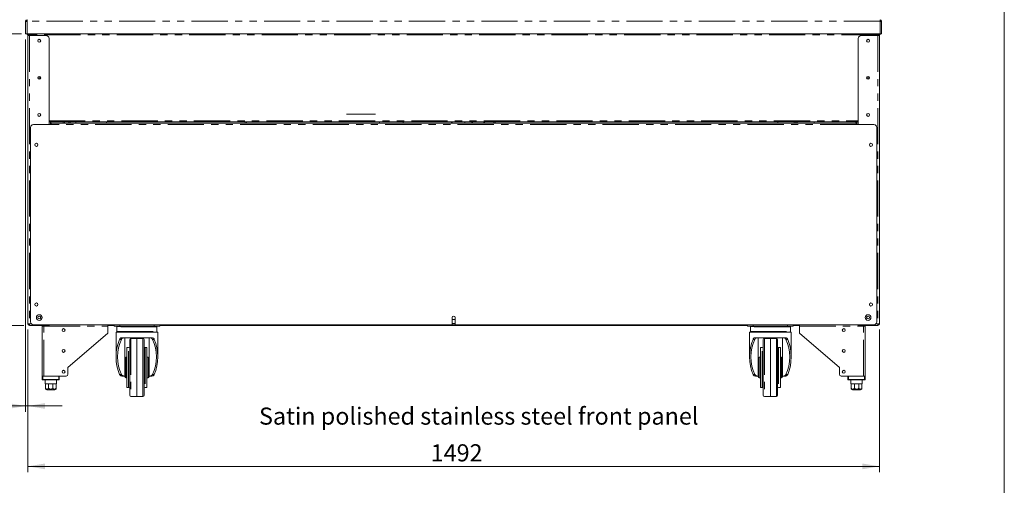
# Model space of a CAD drawing. Units: millimetres. Extents: x 0 to 586, y 0 to 420.
# Drawn here: x 407 to 580, y 195 to 277 of the extents above; entities that cross this region are included whole.
import ezdxf

# ---------------------------------------------------------------- set-up
doc = ezdxf.new("R2010")
doc.units = ezdxf.units.MM
doc.linetypes.add('CENTERX2', pattern=[20.32, 12.7, -2.54, 2.54, -2.54])
doc.linetypes.add('PHANTOM', pattern=[12.7, 6.35, -1.27, 1.27, -1.27, 1.27, -1.27])
doc.styles.add('SLDTEXTSTYLE0', font='TXT', dxfattribs={"width": 0.605})
doc.dimstyles.new('SLDDIMSTYLE0', dxfattribs={"dimtxt": 3, "dimasz": 3, "dimexe": 0, "dimexo": 0.0625, "dimgap": 0.75, "dimtad": 0, "dimtih": 1, "dimtoh": 1, "dimdec": 0, "dimlfac": 10, "dimrnd": 1e-09, "dimzin": 12, "dimdsep": 46, "dimtxsty": 'SLDTEXTSTYLE0', "dimsah": 1, "dimcen": 0.09, "dimadec": 0, "dimazin": 3, "dimtfac": 1, "dimtofl": 0, "dimtmove": 0, "dimatfit": 3, "dimfxl": 0, "dimfrac": 2, "dimtolj": 1, "dimtzin": 12, "dimarcsym": 0})
doc.dimstyles.new('SLDDIMSTYLE3', dxfattribs={"dimtxt": 3, "dimasz": 3, "dimexe": 0, "dimexo": 0.0625, "dimgap": 0.75, "dimtad": 0, "dimtih": 1, "dimtoh": 1, "dimdec": 0, "dimlfac": 10, "dimrnd": 1e-09, "dimzin": 12, "dimdsep": 46, "dimtxsty": 'SLDTEXTSTYLE0', "dimsah": 1, "dimcen": 0.09, "dimadec": 0, "dimazin": 3, "dimtfac": 1, "dimtmove": 0, "dimatfit": 0, "dimfxl": 0, "dimfrac": 2, "dimtolj": 1, "dimtzin": 12, "dimarcsym": 0})

# ---------------------------------------------------------------- blocks, each defined once
blk = doc.blocks.new('_D_18')
at = {"color": 7, "linetype": 'Continuous', "lineweight": 0}
for p, q in [((408.76, 222.68), (408.76, 197.68)), ((558, 222.68), (558, 197.68)), ((558, 198.68), (408.76, 198.68))]:
    blk.add_line(p, q, dxfattribs=at)
for points in [[(408.76, 198.68), (411.76, 198.18), (411.76, 199.18)], [(558, 198.68), (555, 199.18), (555, 198.18)]]:
    blk.add_solid(points, dxfattribs=at)
at = {"color": 7, "linetype": 'Continuous', "lineweight": 0, "insert": (479.36, 202.55, 1.48), "char_height": 3, "attachment_point": 1, "style": 'SLDTEXTSTYLE0'}
blk.add_mtext('1492', dxfattribs=at)
blk = doc.blocks.new('_D_19')
at = {"color": 7, "linetype": 'Continuous', "lineweight": 0}
for p, q in [((408.38, 273.49), (408.38, 208.26)), ((408.76, 222.68), (408.76, 208.26)), ((408.38, 209.26), (393.92, 209.26)), ((408.76, 209.26), (408.38, 209.26)), ((408.76, 209.26), (414.76, 209.26))]:
    blk.add_line(p, q, dxfattribs=at)
for points in [[(408.38, 209.26), (405.38, 209.76), (405.38, 208.76)], [(408.76, 209.26), (411.76, 208.76), (411.76, 209.76)]]:
    blk.add_solid(points, dxfattribs=at)
at = {"color": 7, "linetype": 'Continuous', "lineweight": 0, "insert": (393.92, 213.13, 1.48), "char_height": 3, "attachment_point": 1, "style": 'SLDTEXTSTYLE0'}
blk.add_mtext('4', dxfattribs=at)
blk = doc.blocks.new('_D_20')
at = {"color": 7, "linetype": 'Continuous', "lineweight": 0}
for p, q in [((407.67, 274.49), (394.07, 274.49)), ((395.07, 274.49), (395.07, 251.05)), ((395.07, 223.4), (395.07, 246.45)), ((408.06, 223.4), (394.07, 223.4))]:
    blk.add_line(p, q, dxfattribs=at)
for points in [[(395.07, 274.49), (394.57, 271.49), (395.57, 271.49)], [(395.07, 223.4), (395.57, 226.4), (394.57, 226.4)]]:
    blk.add_solid(points, dxfattribs=at)
at = {"color": 7, "linetype": 'Continuous', "lineweight": 0, "insert": (391.63, 250.32, 1.48), "char_height": 3, "attachment_point": 1, "style": 'SLDTEXTSTYLE0'}
blk.add_mtext('511', dxfattribs=at)

msp = doc.modelspace()

# ---------------------------------------------------------------- linework, layer by layer
at = {"color": 7, "linetype": 'Continuous', "lineweight": 0}
msp.add_line((579.873, 9.004), (579.873, 411.004), dxfattribs=at)
at = {"color": 7, "linetype": 'Continuous', "lineweight": 15}
for p, q in [((408.502, 276.703), (408.382, 276.703)), ((408.382, 276.685), (408.382, 276.703)), ((408.382, 274.487), (408.382, 276.685)), ((408.502, 276.693), (408.502, 276.703)), ((408.632, 276.701), (408.632, 276.787)), ((408.632, 276.787), (408.666, 276.787)), ((408.666, 276.703), (408.666, 276.987)), ((558.098, 276.703), (558.098, 276.987)), ((558.098, 276.787), (558.132, 276.787)), ((558.132, 276.701), (558.132, 276.787)), ((558.262, 276.703), (558.382, 276.703)), ((558.262, 276.693), (558.262, 276.703)), ((558.382, 276.685), (558.382, 276.703)), ((558.382, 274.487), (558.382, 276.685)), ((408.382, 274.487), (408.666, 274.487)), ((558.098, 274.487), (408.666, 274.487)), ((408.835, 274.392), (408.752, 274.392)), ((409.009, 274.307), (409.012, 274.361)), ((409.062, 274.307), (409.062, 274.487)), ((557.702, 274.307), (557.702, 274.487)), ((557.755, 274.307), (557.752, 274.361)), ((558.012, 274.392), (557.93, 274.392)), ((558.382, 274.487), (558.098, 274.487)), ((558.262, 274.487), (558.193, 274.487)), ((409.046, 274.203), (408.762, 274.203)), ((408.762, 274.203), (408.762, 223.681)), ((408.882, 274.307), (409.002, 274.307)), ((408.882, 274.289), (408.882, 274.307)), ((408.882, 274.203), (408.882, 274.289)), ((409.002, 274.301), (409.002, 274.307)), ((409.009, 274.307), (409.009, 274.302)), ((411.978, 274.203), (409.046, 274.203)), ((412.478, 273.703), (412.478, 259.065)), ((554.286, 273.703), (554.286, 259.065)), ((554.786, 274.203), (557.718, 274.203)), ((557.718, 274.203), (558.002, 274.203)), ((557.755, 274.307), (557.755, 274.302)), ((557.882, 274.307), (557.762, 274.307)), ((557.762, 274.301), (557.762, 274.307)), ((557.882, 274.289), (557.882, 274.307)), ((557.882, 274.203), (557.882, 274.289)), ((558.002, 274.203), (558.002, 223.681)), ((410.762, 267.022), (410.762, 266.542)), ((556.002, 267.022), (556.002, 266.542)), ((412.478, 259.077), (554.286, 259.077)), ((412.762, 259.065), (412.478, 259.065)), ((412.562, 259.077), (412.562, 259.065)), ((412.762, 259.065), (412.762, 258.597)), ((412.832, 258.597), (412.832, 258.861)), ((553.932, 258.861), (412.832, 258.861)), ((414.957, 259.077), (414.957, 258.861)), ((415.2, 259.077), (415.2, 258.861)), ((415.965, 258.861), (415.965, 259.077)), ((416.207, 258.861), (416.207, 259.077)), ((417.188, 259.077), (417.188, 258.861)), ((422.538, 258.861), (422.538, 259.077)), ((447.062, 259.077), (447.062, 258.861)), ((470.363, 259.077), (470.363, 258.861)), ((474.563, 258.861), (474.563, 259.077)), ((486.562, 258.861), (486.562, 259.077)), ((488.662, 258.861), (488.662, 259.077)), ((490.412, 258.861), (490.412, 259.077)), ((490.662, 259.077), (490.662, 258.861)), ((540.162, 258.861), (540.162, 259.077)), ((543.062, 258.861), (543.062, 259.077)), ((543.362, 258.861), (543.362, 259.077)), ((553.832, 259.077), (553.832, 258.861)), ((553.932, 258.861), (553.932, 258.597)), ((554.002, 259.065), (554.002, 258.597)), ((554.002, 259.065), (554.286, 259.065)), ((409.232, 258.097), (409.232, 223.997)), ((412.832, 258.597), (409.732, 258.597)), ((557.032, 258.597), (553.932, 258.597)), ((557.532, 223.997), (557.532, 258.097)), ((483.107, 224.747), (483.107, 223.497)), ((483.107, 224.581), (483.197, 224.425)), ((483.197, 224.425), (483.567, 224.425)), ((483.567, 224.425), (483.657, 224.581)), ((483.657, 223.497), (483.657, 224.747)), ((408.762, 223.681), (409.046, 223.681)), ((409.046, 223.397), (409.046, 223.517)), ((409.046, 223.517), (409.056, 223.517)), ((409.046, 223.397), (409.064, 223.397)), ((409.064, 223.397), (412.478, 223.397)), ((409.732, 223.497), (483.107, 223.497)), ((411.282, 214.517), (411.282, 223.233)), ((411.282, 223.233), (411.566, 223.233)), ((411.402, 223.233), (411.402, 223.317)), ((411.575, 223.317), (411.425, 223.317)), ((412.478, 223.497), (412.478, 223.397)), ((422.782, 223.233), (422.782, 223.497)), ((423.882, 223.397), (422.782, 223.397)), ((422.782, 222.017), (422.782, 223.233)), ((423.882, 223.267), (423.882, 223.497)), ((424.882, 223.267), (423.882, 223.267)), ((424.382, 223.117), (424.382, 222.317)), ((424.482, 223.217), (431.282, 223.217)), ((424.882, 223.267), (430.882, 223.267)), ((431.882, 223.267), (430.882, 223.267)), ((431.382, 222.317), (431.382, 223.117)), ((431.882, 223.497), (431.882, 223.267)), ((534.882, 223.397), (431.882, 223.397)), ((483.107, 223.517), (483.657, 223.517)), ((483.657, 223.497), (557.032, 223.497)), ((534.882, 223.267), (534.882, 223.497)), ((535.882, 223.267), (534.882, 223.267)), ((535.382, 223.117), (535.382, 222.317)), ((535.482, 223.217), (542.282, 223.217)), ((535.882, 223.267), (541.882, 223.267)), ((542.882, 223.267), (541.882, 223.267)), ((542.382, 222.317), (542.382, 223.117)), ((542.882, 223.497), (542.882, 223.267)), ((543.982, 223.397), (542.882, 223.397)), ((543.982, 223.497), (543.982, 223.233)), ((543.982, 222.017), (543.982, 223.233)), ((554.286, 223.497), (554.286, 223.397)), ((557.7, 223.397), (554.286, 223.397)), ((555.339, 223.317), (555.189, 223.317)), ((555.198, 223.233), (555.482, 223.233)), ((555.362, 223.233), (555.362, 223.317)), ((555.482, 214.517), (555.482, 223.233)), ((557.718, 223.397), (557.7, 223.397)), ((557.718, 223.517), (557.708, 223.517)), ((558.002, 223.681), (557.718, 223.681)), ((557.718, 223.397), (557.718, 223.517)), ((422.782, 222.017), (415.782, 216.017)), ((424.232, 222.217), (424.232, 217.867)), ((431.532, 222.217), (424.232, 222.217)), ((425.245, 221.217), (430.519, 221.217)), ((425.732, 221.217), (425.732, 216.85)), ((426.632, 211.135), (426.632, 220.899)), ((427.882, 221.117), (426.829, 221.098)), ((428.936, 221.098), (427.882, 221.117)), ((427.882, 221.117), (427.882, 210.927)), ((429.132, 220.899), (429.132, 211.135)), ((430.032, 216.85), (430.032, 221.217)), ((431.532, 217.867), (431.532, 222.217)), ((535.232, 222.217), (535.232, 217.867)), ((542.532, 222.217), (535.232, 222.217)), ((536.245, 221.217), (541.519, 221.217)), ((536.732, 221.217), (536.732, 216.85)), ((537.632, 211.135), (537.632, 220.899)), ((538.882, 221.117), (537.829, 221.098)), ((539.936, 221.098), (538.882, 221.117)), ((538.882, 221.117), (538.882, 210.927)), ((540.132, 220.899), (540.132, 211.135)), ((541.032, 216.85), (541.032, 221.217)), ((542.532, 217.867), (542.532, 222.217)), ((543.982, 222.017), (550.982, 216.017)), ((426.432, 219.517), (426.132, 219.517)), ((426.132, 219.517), (426.132, 212.517)), ((429.632, 219.517), (429.332, 219.517)), ((429.632, 219.517), (429.632, 212.517)), ((537.432, 219.517), (537.132, 219.517)), ((537.132, 219.517), (537.132, 212.517)), ((540.632, 219.517), (540.332, 219.517)), ((540.632, 219.517), (540.632, 212.517)), ((426.132, 217.817), (425.932, 217.817)), ((429.832, 217.817), (429.632, 217.817)), ((537.132, 217.817), (536.932, 217.817)), ((540.832, 217.817), (540.632, 217.817)), ((415.782, 216.017), (415.782, 214.817)), ((425.732, 216.85), (425.732, 215.184)), ((430.032, 216.85), (430.032, 215.184)), ((536.732, 216.85), (536.732, 215.184)), ((541.032, 216.85), (541.032, 215.184)), ((550.982, 216.017), (550.982, 214.817)), ((411.282, 213.917), (411.282, 214.517)), ((411.282, 214.517), (411.382, 214.517)), ((411.382, 214.517), (414.182, 214.517)), ((411.566, 214.517), (415.482, 214.517)), ((414.282, 214.517), (414.282, 213.917)), ((425.604, 214.517), (425.245, 214.517)), ((425.604, 214.517), (425.732, 214.517)), ((425.732, 215.184), (425.732, 214.517)), ((425.732, 214.517), (425.732, 214.417)), ((425.932, 214.217), (426.132, 214.217)), ((429.632, 214.217), (429.832, 214.217)), ((430.032, 214.517), (430.032, 215.184)), ((430.032, 214.517), (430.16, 214.517)), ((430.032, 214.517), (430.032, 214.417)), ((430.519, 214.517), (430.16, 214.517)), ((536.604, 214.517), (536.245, 214.517)), ((536.604, 214.517), (536.732, 214.517)), ((536.732, 215.184), (536.732, 214.517)), ((536.732, 214.517), (536.732, 214.417)), ((536.932, 214.217), (537.132, 214.217)), ((540.632, 214.217), (540.832, 214.217)), ((541.032, 214.517), (541.032, 215.184)), ((541.032, 214.517), (541.16, 214.517)), ((541.032, 214.517), (541.032, 214.417)), ((541.519, 214.517), (541.16, 214.517)), ((551.282, 214.517), (555.198, 214.517)), ((552.482, 213.917), (552.482, 214.517)), ((552.582, 214.517), (555.382, 214.517)), ((555.382, 214.517), (555.482, 214.517)), ((555.482, 214.517), (555.482, 213.917)), ((414.182, 213.817), (411.382, 213.817)), ((411.782, 213.817), (411.782, 213.117)), ((411.782, 213.117), (411.857, 213.117)), ((411.857, 213.117), (411.857, 212.417)), ((411.859, 213.117), (412.397, 213.117)), ((411.859, 212.417), (411.859, 213.117)), ((412.397, 213.117), (412.397, 212.417)), ((412.402, 213.117), (413.162, 213.117)), ((412.402, 212.417), (412.402, 213.117)), ((413.162, 213.117), (413.162, 212.417)), ((413.168, 213.117), (413.705, 213.117)), ((413.168, 212.417), (413.168, 213.117)), ((413.705, 213.117), (413.705, 212.417)), ((413.707, 213.117), (413.782, 213.117)), ((413.707, 212.417), (413.707, 213.117)), ((413.782, 213.117), (413.782, 213.817)), ((426.132, 212.517), (426.432, 212.517)), ((429.332, 212.517), (429.632, 212.517)), ((537.132, 212.517), (537.432, 212.517)), ((540.332, 212.517), (540.632, 212.517)), ((555.382, 213.817), (552.582, 213.817)), ((552.982, 213.817), (552.982, 213.117)), ((552.982, 213.117), (553.057, 213.117)), ((553.057, 213.117), (553.057, 212.417)), ((553.059, 213.117), (553.597, 213.117)), ((553.059, 212.417), (553.059, 213.117)), ((553.597, 213.117), (553.597, 212.417)), ((553.602, 213.117), (554.362, 213.117)), ((553.602, 212.417), (553.602, 213.117)), ((554.362, 213.117), (554.362, 212.417)), ((554.368, 213.117), (554.905, 213.117)), ((554.368, 212.417), (554.368, 213.117)), ((554.905, 213.117), (554.905, 212.417)), ((554.907, 213.117), (554.982, 213.117)), ((554.907, 212.417), (554.907, 213.117)), ((554.982, 213.117), (554.982, 213.817)), ((413.482, 212.117), (412.082, 212.117)), ((413.482, 212.117), (412.782, 212.117)), ((426.829, 210.935), (427.309, 210.927)), ((428.455, 210.927), (428.936, 210.935)), ((537.829, 210.935), (538.309, 210.927)), ((539.455, 210.927), (539.936, 210.935)), ((554.682, 212.117), (553.282, 212.117))]:
    msp.add_line(p, q, dxfattribs=at)
at = {"color": 8, "linetype": 'PHANTOM', "lineweight": 0}
for p, q in [((408.666, 274.487), (408.666, 276.703)), ((558.098, 276.703), (408.666, 276.703)), ((558.098, 274.487), (558.098, 276.703)), ((408.752, 274.487), (408.752, 274.392)), ((558.012, 274.487), (558.012, 274.392)), ((409.009, 274.307), (409.062, 274.307)), ((409.046, 274.203), (409.046, 223.681)), ((557.702, 274.307), (409.062, 274.307)), ((409.062, 274.203), (409.062, 274.307)), ((557.702, 274.203), (557.702, 274.307)), ((557.702, 274.307), (557.755, 274.307)), ((557.718, 274.203), (557.718, 223.681)), ((412.478, 259.257), (554.286, 259.257)), ((412.478, 259.065), (412.478, 258.597)), ((412.796, 259.077), (412.796, 258.597)), ((446.828, 259.077), (446.828, 258.861)), ((485.362, 258.861), (485.362, 259.077)), ((486.659, 259.077), (486.659, 258.861)), ((488.762, 259.077), (488.762, 258.861)), ((543.562, 258.861), (543.562, 259.077)), ((554.286, 259.065), (554.286, 258.597)), ((553.932, 258.597), (412.832, 258.597)), ((409.046, 223.681), (409.345, 223.681)), ((411.566, 223.233), (422.782, 223.233)), ((411.566, 214.517), (411.566, 223.233)), ((431.382, 223.117), (424.382, 223.117)), ((424.882, 223.497), (424.882, 223.267)), ((430.882, 223.267), (430.882, 223.497)), ((483.107, 223.697), (483.657, 223.697)), ((542.382, 223.117), (535.382, 223.117)), ((535.882, 223.497), (535.882, 223.267)), ((541.882, 223.267), (541.882, 223.497)), ((543.982, 223.233), (555.198, 223.233)), ((555.198, 214.517), (555.198, 223.233)), ((557.718, 223.681), (557.42, 223.681)), ((424.382, 222.317), (431.382, 222.317)), ((425.149, 220.946), (424.844, 220.946)), ((426.829, 221.098), (426.829, 210.935)), ((428.936, 216.017), (428.936, 221.098)), ((430.921, 220.946), (430.615, 220.946)), ((535.382, 222.317), (542.382, 222.317)), ((536.149, 220.946), (535.844, 220.946)), ((537.829, 221.098), (537.829, 210.935)), ((539.936, 216.017), (539.936, 221.098)), ((541.921, 220.946), (541.615, 220.946)), ((426.432, 212.517), (426.432, 219.517)), ((429.332, 219.517), (429.332, 212.517)), ((537.432, 212.517), (537.432, 219.517)), ((540.332, 219.517), (540.332, 212.517)), ((425.932, 214.217), (425.932, 217.817)), ((429.832, 214.217), (429.832, 217.817)), ((536.932, 214.217), (536.932, 217.817)), ((540.832, 214.217), (540.832, 217.817)), ((428.936, 210.935), (428.936, 216.017)), ((539.936, 210.935), (539.936, 216.017)), ((411.382, 214.517), (411.382, 213.917)), ((414.182, 213.917), (414.182, 214.517)), ((424.844, 214.788), (425.149, 214.788)), ((430.615, 214.788), (430.921, 214.788)), ((535.844, 214.788), (536.149, 214.788)), ((541.615, 214.788), (541.921, 214.788)), ((552.582, 214.517), (552.582, 213.917)), ((555.382, 213.917), (555.382, 214.517)), ((411.282, 213.917), (411.382, 213.917)), ((411.382, 213.817), (411.382, 213.917)), ((411.382, 213.917), (414.182, 213.917)), ((411.857, 212.417), (411.859, 212.417)), ((412.397, 212.417), (412.402, 212.417)), ((413.162, 212.417), (413.168, 212.417)), ((413.705, 212.417), (413.707, 212.417)), ((414.182, 213.817), (414.182, 213.917)), ((414.282, 213.917), (414.182, 213.917)), ((552.582, 213.917), (552.482, 213.917)), ((552.582, 213.917), (555.382, 213.917)), ((552.582, 213.917), (552.582, 213.817)), ((553.057, 212.417), (553.059, 212.417)), ((553.597, 212.417), (553.602, 212.417)), ((554.362, 212.417), (554.368, 212.417)), ((554.905, 212.417), (554.907, 212.417)), ((555.382, 213.917), (555.482, 213.917)), ((555.382, 213.917), (555.382, 213.817))]:
    msp.add_line(p, q, dxfattribs=at)
at = {"color": 7, "linetype": 'CENTERX2', "lineweight": 0}
msp.add_line((464.582, 260.451), (469.682, 260.451), dxfattribs=at)
at = {"color": 7, "linetype": 'Continuous', "lineweight": 15, "flags": 128}
for points in [[(408.666, 276.703), (408.617, 276.7), (408.569, 276.697), (408.524, 276.694), (408.484, 276.692), (408.449, 276.689), (408.42, 276.688), (408.399, 276.686), (408.386, 276.685), (408.382, 276.685)], [(558.098, 276.703), (558.147, 276.7), (558.195, 276.697), (558.24, 276.694), (558.281, 276.692), (558.316, 276.689), (558.344, 276.688), (558.365, 276.686), (558.378, 276.685), (558.382, 276.685)], [(409.012, 274.363), (409.014, 274.364), (409.046, 274.367)], [(557.753, 274.363), (557.75, 274.364), (557.718, 274.367)], [(409.062, 274.307), (409.027, 274.303), (408.993, 274.3), (408.962, 274.297), (408.935, 274.294), (408.912, 274.292), (408.896, 274.291), (408.886, 274.29), (408.882, 274.289)], [(557.702, 274.307), (557.737, 274.303), (557.771, 274.3), (557.802, 274.297), (557.829, 274.294), (557.852, 274.292), (557.868, 274.291), (557.879, 274.29), (557.882, 274.289)], [(483.163, 259.077), (483.154, 259.069), (482.943, 258.861)], [(409.064, 223.397), (409.064, 223.401), (409.063, 223.414), (409.061, 223.435), (409.06, 223.463), (409.058, 223.498), (409.055, 223.539), (409.052, 223.584), (409.049, 223.632), (409.046, 223.681)], [(411.576, 223.397), (411.576, 223.391), (411.573, 223.342), (411.57, 223.288), (411.566, 223.233)], [(555.198, 223.233), (555.195, 223.282), (555.192, 223.33), (555.189, 223.375), (555.188, 223.397)], [(557.7, 223.397), (557.701, 223.401), (557.702, 223.414), (557.703, 223.435), (557.705, 223.463), (557.707, 223.498), (557.709, 223.539), (557.712, 223.584), (557.715, 223.632), (557.718, 223.681)]]:
    msp.add_lwpolyline(points, dxfattribs=at)
at = {"color": 7, "linetype": 'Continuous', "lineweight": 15}
for centre, radius in [((410.762, 273.287), 0.255), ((410.762, 273.282), 0.24), ((556.002, 273.287), 0.255), ((556.002, 273.282), 0.24), ((410.762, 266.787), 0.255), ((410.762, 266.782), 0.24), ((556.002, 266.787), 0.255), ((556.002, 266.782), 0.24), ((410.762, 260.287), 0.255), ((556.002, 260.287), 0.255), ((410.762, 260.282), 0.24), ((556.002, 260.282), 0.24), ((410.262, 255.047), 0.275), ((556.502, 255.047), 0.275), ((410.262, 227.047), 0.275), ((556.502, 227.047), 0.275), ((410.762, 224.767), 0.5), ((410.762, 224.767), 0.255), ((410.762, 224.767), 0.24), ((556.002, 224.767), 0.5), ((556.002, 224.767), 0.255), ((556.002, 224.767), 0.24), ((415.032, 222.567), 0.255), ((415.032, 222.567), 0.24), ((551.732, 222.567), 0.255), ((551.732, 222.567), 0.24), ((415.032, 218.917), 0.255), ((415.032, 218.917), 0.24), ((551.732, 218.917), 0.255), ((551.732, 218.917), 0.24), ((415.032, 215.267), 0.255), ((415.032, 215.267), 0.24), ((551.732, 215.267), 0.255), ((551.732, 215.267), 0.24)]:
    msp.add_circle(centre, radius, dxfattribs=at)
for centre, radius, start, end in [((408.666, 276.703), 0.284, 90, 180), ((408.666, 276.703), 0.164, 90, 180), ((408.752, 276.647), 0.22, 113.01108, 168.16287), ((558.098, 276.703), 0.284, 360, 90), ((558.098, 276.703), 0.164, 360, 90), ((558.012, 276.647), 0.22, 11.83713, 66.98892), ((408.752, 274.612), 0.22, 214.80859, 270), ((409.046, 274.203), 0.284, 90, 180), ((557.718, 274.203), 0.284, 0, 90), ((558.012, 274.612), 0.22, 270, 325.19141), ((411.978, 273.703), 0.5, 0, 90), ((554.786, 273.703), 0.5, 90, 180), ((409.732, 258.097), 0.5, 90, 180), ((557.032, 258.097), 0.5, 0, 90), ((483.382, 224.747), 0.275, 0, 180), ((409.046, 223.681), 0.284, 180, 270), ((409.062, 223.697), 0.18, 180, 270), ((409.046, 223.681), 0.164, 180, 270), ((409.062, 223.697), 0.06, 180, 227.57347), ((409.732, 223.997), 0.5, 180, 270), ((411.566, 223.233), 0.284, 144.72757, 180), ((411.566, 223.233), 0.164, 90, 180), ((424.482, 223.117), 0.1, 90, 180), ((431.282, 223.117), 0.1, 0, 90), ((535.482, 223.117), 0.1, 90, 180), ((542.282, 223.117), 0.1, 0, 90), ((555.198, 223.233), 0.164, 0, 90), ((555.198, 223.233), 0.284, 0, 35.27243), ((557.032, 223.997), 0.5, 270, 0), ((557.702, 223.697), 0.18, 270, 0), ((557.718, 223.681), 0.164, 270, 0), ((557.718, 223.681), 0.284, 270, 0), ((557.702, 223.697), 0.06, 312.42667, 0), ((424.482, 222.317), 0.1, 180, 270), ((426.832, 220.899), 0.2, 91, 180), ((428.932, 220.899), 0.2, 0, 89), ((431.282, 222.317), 0.1, 270, 0), ((535.482, 222.317), 0.1, 180, 270), ((537.832, 220.899), 0.2, 91, 180), ((539.932, 220.899), 0.2, 0, 89), ((542.282, 222.317), 0.1, 270, 0), ((426.432, 219.717), 0.2, 270, 0), ((429.332, 219.717), 0.2, 180, 270), ((537.432, 219.717), 0.2, 270, 0), ((540.332, 219.717), 0.2, 180, 270), ((425.932, 217.617), 0.2, 90, 180), ((429.832, 217.617), 0.2, 0, 90), ((536.932, 217.617), 0.2, 90, 180), ((540.832, 217.617), 0.2, 0, 90), ((415.482, 214.817), 0.3, 270, 0), ((425.932, 214.417), 0.2, 180, 270), ((429.832, 214.417), 0.2, 270, 0), ((536.932, 214.417), 0.2, 180, 270), ((540.832, 214.417), 0.2, 270, 0), ((551.282, 214.817), 0.3, 180, 270), ((411.382, 213.917), 0.1, 180, 270), ((414.182, 213.917), 0.1, 270, 0), ((426.432, 212.317), 0.2, 0, 90), ((429.332, 212.317), 0.2, 90, 180), ((537.432, 212.317), 0.2, 0, 90), ((540.332, 212.317), 0.2, 90, 180), ((552.582, 213.917), 0.1, 180, 270), ((555.382, 213.917), 0.1, 270, 0), ((412.082, 212.417), 0.3, 221.4284, 270), ((413.482, 212.417), 0.3, 270, 318.56771), ((426.832, 211.135), 0.2, 180, 269), ((428.932, 211.135), 0.2, 271, 0), ((537.832, 211.135), 0.2, 180, 269), ((539.932, 211.135), 0.2, 271, 0), ((553.282, 212.417), 0.3, 221.4284, 270), ((554.682, 212.417), 0.3, 270, 318.56771)]:
    msp.add_arc(centre, radius, start, end, dxfattribs=at)
for centre, major_axis, ratio, start_param, end_param in [((408.666, 276.703), (0.164, 0), 0.1077907, 3.1415927, 3.6652773), ((558.098, 276.703), (0.164, 0), 0.1077907, 5.7595006, 6.2831853), ((409.08, 223.697), (0, 0.18), 0.3333333, 1.5707963, 2.6556909), ((557.684, 223.697), (0, 0.18), 0.3333333, 3.6274944, 4.712389), ((427.882, 217.867), (0, 5.558), 0.6567164, 0.9835809, 2.1580118), ((427.882, 217.867), (0, 5.177), 0.6567164, 0.9337998, 2.2077929), ((427.882, 217.867), (0, 5.177), 0.6567164, 4.0753924, 5.3493855), ((427.882, 217.867), (0, 5.558), 0.6567164, 4.1251735, 5.2996044), ((538.882, 217.867), (0, 5.558), 0.6567164, 0.9835809, 2.1580118), ((538.882, 217.867), (0, 5.177), 0.6567164, 0.9337998, 2.2077929), ((538.882, 217.867), (0, 5.177), 0.6567164, 4.0753924, 5.3493855), ((538.882, 217.867), (0, 5.558), 0.6567164, 4.1251735, 5.2996044)]:
    msp.add_ellipse(centre, major_axis=major_axis, ratio=ratio, start_param=start_param, end_param=end_param, dxfattribs=at)
for points, knots in [([(408.882, 274.307), (408.885, 274.33), (408.89, 274.378), (408.932, 274.437), (408.991, 274.479), (409.039, 274.484), (409.062, 274.487)], [0, 0, 0, 0, 0.2500012, 0.4999976, 0.7499933, 1, 1, 1, 1]), ([(409.002, 274.307), (409.003, 274.315), (409.005, 274.33), (409.019, 274.35), (409.039, 274.364), (409.054, 274.366), (409.062, 274.367)], [0, 0, 0, 0, 0.2500002, 0.4999998, 0.7500157, 1, 1, 1, 1]), ([(557.882, 274.307), (557.879, 274.33), (557.874, 274.378), (557.832, 274.437), (557.773, 274.479), (557.726, 274.484), (557.702, 274.487)], [0, 0, 0, 0, 0.2500012, 0.4999976, 0.7499933, 1, 1, 1, 1]), ([(557.762, 274.307), (557.761, 274.315), (557.759, 274.33), (557.746, 274.35), (557.726, 274.364), (557.71, 274.366), (557.702, 274.367)], [0, 0, 0, 0, 0.2500002, 0.4999998, 0.7500157, 1, 1, 1, 1]), ([(546.644, 258.861), (546.643, 258.863), (546.593, 258.94), (546.533, 259.01), (546.474, 259.077)], [0, 0, 0, 0, 0.0324074, 1, 1, 1, 1]), ([(424.844, 220.946), (424.873, 220.999), (424.932, 221.105), (425.071, 221.198), (425.183, 221.21), (425.245, 221.217)], [0, 0, 0, 0, 0.3083582, 0.6150113, 1, 1, 1, 1]), ([(425.604, 221.217), (425.531, 221.21), (425.396, 221.198), (425.241, 221.099), (425.177, 220.993), (425.149, 220.946)], [0, 0, 0, 0, 0.40277055, 0.73999788, 1, 1, 1, 1]), ([(430.615, 220.946), (430.582, 220.999), (430.509, 221.116), (430.348, 221.202), (430.221, 221.212), (430.16, 221.217)], [0, 0, 0, 0, 0.3007213, 0.6664817, 1, 1, 1, 1]), ([(430.519, 221.217), (430.587, 221.209), (430.71, 221.195), (430.844, 221.09), (430.898, 220.989), (430.921, 220.946)], [0, 0, 0, 0, 0.4218901, 0.7583055, 1, 1, 1, 1]), ([(535.844, 220.946), (535.873, 220.999), (535.932, 221.105), (536.071, 221.198), (536.183, 221.21), (536.245, 221.217)], [0, 0, 0, 0, 0.30836062, 0.6150127, 1, 1, 1, 1]), ([(536.604, 221.217), (536.531, 221.21), (536.396, 221.198), (536.241, 221.099), (536.177, 220.993), (536.149, 220.946)], [0, 0, 0, 0, 0.40277055, 0.73999788, 1, 1, 1, 1]), ([(541.615, 220.946), (541.582, 220.999), (541.509, 221.116), (541.349, 221.202), (541.221, 221.212), (541.16, 221.217)], [0, 0, 0, 0, 0.3007213, 0.6664817, 1, 1, 1, 1]), ([(541.519, 221.217), (541.587, 221.209), (541.71, 221.195), (541.844, 221.09), (541.898, 220.989), (541.921, 220.946)], [0, 0, 0, 0, 0.4218915, 0.7583081, 1, 1, 1, 1]), ([(425.245, 214.517), (425.177, 214.525), (425.054, 214.539), (424.92, 214.644), (424.866, 214.745), (424.844, 214.788)], [0, 0, 0, 0, 0.4218914, 0.7583094, 1, 1, 1, 1]), ([(425.149, 214.788), (425.182, 214.735), (425.255, 214.618), (425.416, 214.532), (425.543, 214.522), (425.604, 214.517)], [0, 0, 0, 0, 0.3007213, 0.6664817, 1, 1, 1, 1]), ([(430.16, 214.517), (430.234, 214.524), (430.368, 214.536), (430.523, 214.635), (430.587, 214.741), (430.615, 214.788)], [0, 0, 0, 0, 0.4027719, 0.7399979, 1, 1, 1, 1]), ([(430.921, 214.788), (430.891, 214.735), (430.832, 214.629), (430.694, 214.535), (430.581, 214.524), (430.519, 214.517)], [0, 0, 0, 0, 0.3083647, 0.6150155, 1, 1, 1, 1]), ([(536.245, 214.517), (536.177, 214.525), (536.054, 214.539), (535.92, 214.644), (535.866, 214.745), (535.844, 214.788)], [0, 0, 0, 0, 0.42189, 0.7583068, 1, 1, 1, 1]), ([(536.149, 214.788), (536.182, 214.735), (536.255, 214.618), (536.416, 214.532), (536.543, 214.522), (536.604, 214.517)], [0, 0, 0, 0, 0.3007213, 0.6664817, 1, 1, 1, 1]), ([(541.16, 214.517), (541.234, 214.524), (541.368, 214.536), (541.523, 214.635), (541.587, 214.741), (541.615, 214.788)], [0, 0, 0, 0, 0.4027719, 0.7399979, 1, 1, 1, 1]), ([(541.921, 214.788), (541.891, 214.735), (541.832, 214.629), (541.694, 214.535), (541.581, 214.524), (541.519, 214.517)], [0, 0, 0, 0, 0.3083623, 0.6150141, 1, 1, 1, 1]), ([(411.857, 212.219), (411.857, 212.223), (411.857, 212.229), (411.857, 212.276), (411.857, 212.317), (411.857, 212.365), (411.857, 212.398), (411.857, 212.415), (411.857, 212.417)], [0, 0, 0, 0, 0.44855083, 0.61743416, 0.78748474, 0.88863405, 0.99061886, 1, 1, 1, 1]), ([(411.859, 212.417), (411.86, 212.403), (411.863, 212.376), (411.88, 212.333), (411.918, 212.284), (412, 212.232), (412.126, 212.21), (412.246, 212.229), (412.327, 212.277), (412.365, 212.316), (412.39, 212.362), (412.396, 212.396), (412.397, 212.415), (412.397, 212.417)], [0, 0, 0, 0, 0.0438508, 0.0875221, 0.1572259, 0.2727705, 0.4903176, 0.7298669, 0.8095377, 0.8896745, 0.9411747, 0.9931245, 1, 1, 1, 1]), ([(412.402, 212.417), (412.402, 212.412), (412.403, 212.393), (412.415, 212.359), (412.449, 212.312), (412.526, 212.26), (412.643, 212.226), (412.806, 212.213), (412.949, 212.23), (413.063, 212.276), (413.12, 212.317), (413.153, 212.365), (413.162, 212.398), (413.162, 212.415), (413.162, 212.417)], [0, 0, 0, 0, 0.01709, 0.0586556, 0.1150605, 0.2005035, 0.3523335, 0.5001912, 0.7246159, 0.8089544, 0.8938744, 0.9443864, 0.9953152, 1, 1, 1, 1]), ([(413.168, 212.417), (413.169, 212.403), (413.171, 212.376), (413.188, 212.333), (413.226, 212.284), (413.308, 212.232), (413.434, 212.21), (413.554, 212.229), (413.635, 212.277), (413.674, 212.316), (413.698, 212.362), (413.705, 212.396), (413.705, 212.415), (413.705, 212.417)], [0, 0, 0, 0, 0.0438516, 0.0875229, 0.1572274, 0.272771, 0.4903191, 0.7298639, 0.8095388, 0.8896746, 0.9411749, 0.9931247, 1, 1, 1, 1]), ([(413.707, 212.417), (413.707, 212.412), (413.707, 212.393), (413.707, 212.359), (413.707, 212.312), (413.707, 212.26), (413.707, 212.225), (413.707, 212.221), (413.707, 212.218)], [0, 0, 0, 0, 0.0341762, 0.117295, 0.2300905, 0.40096, 0.7045758, 1, 1, 1, 1]), ([(553.057, 212.219), (553.057, 212.223), (553.057, 212.229), (553.057, 212.276), (553.057, 212.317), (553.057, 212.365), (553.057, 212.398), (553.057, 212.415), (553.057, 212.417)], [0, 0, 0, 0, 0.44855083, 0.61743416, 0.78748474, 0.88863405, 0.99061886, 1, 1, 1, 1]), ([(553.059, 212.417), (553.06, 212.403), (553.063, 212.376), (553.08, 212.333), (553.118, 212.284), (553.2, 212.232), (553.326, 212.21), (553.446, 212.229), (553.527, 212.277), (553.565, 212.316), (553.59, 212.362), (553.596, 212.396), (553.597, 212.415), (553.597, 212.417)], [0, 0, 0, 0, 0.0438508, 0.0875221, 0.1572259, 0.2727706, 0.4903177, 0.7298626, 0.8095376, 0.8896744, 0.9411747, 0.9931245, 1, 1, 1, 1]), ([(553.602, 212.417), (553.602, 212.412), (553.603, 212.393), (553.615, 212.359), (553.649, 212.312), (553.726, 212.26), (553.843, 212.226), (554.006, 212.213), (554.149, 212.23), (554.263, 212.276), (554.32, 212.317), (554.353, 212.365), (554.362, 212.398), (554.362, 212.415), (554.362, 212.417)], [0, 0, 0, 0, 0.01709, 0.0586556, 0.1150605, 0.2005035, 0.3523336, 0.5001848, 0.7246159, 0.8089544, 0.8938744, 0.9443864, 0.9953152, 1, 1, 1, 1]), ([(554.368, 212.417), (554.369, 212.403), (554.371, 212.376), (554.388, 212.333), (554.426, 212.284), (554.508, 212.232), (554.634, 212.21), (554.754, 212.229), (554.835, 212.277), (554.874, 212.316), (554.898, 212.362), (554.905, 212.396), (554.905, 212.415), (554.905, 212.417)], [0, 0, 0, 0, 0.0438516, 0.0875229, 0.1572274, 0.272771, 0.4903191, 0.7298639, 0.8095388, 0.8896746, 0.9411749, 0.9931247, 1, 1, 1, 1]), ([(554.907, 212.417), (554.907, 212.412), (554.907, 212.393), (554.907, 212.359), (554.907, 212.312), (554.907, 212.26), (554.907, 212.225), (554.907, 212.221), (554.907, 212.218)], [0, 0, 0, 0, 0.0341762, 0.117295, 0.2300905, 0.40096, 0.7045758, 1, 1, 1, 1]), ([(427.31, 210.927), (427.31, 210.927), (427.31, 210.927), (427.329, 210.927), (427.373, 210.927), (427.482, 210.927), (427.659, 210.927), (427.807, 210.927), (427.882, 210.927)], [0, 0, 0, 0, 0.0293667, 0.0959382, 0.161797, 0.3203947, 0.6572632, 1, 1, 1, 1]), ([(428.454, 210.927), (428.454, 210.927), (428.454, 210.927), (428.435, 210.927), (428.391, 210.927), (428.282, 210.927), (428.105, 210.927), (427.957, 210.927), (427.882, 210.927)], [0, 0, 0, 0, 0.0293667, 0.0959344, 0.1617988, 0.3203962, 0.6572639, 1, 1, 1, 1]), ([(538.31, 210.927), (538.31, 210.927), (538.31, 210.927), (538.329, 210.927), (538.373, 210.927), (538.482, 210.927), (538.659, 210.927), (538.807, 210.927), (538.882, 210.927)], [0, 0, 0, 0, 0.0293667, 0.0959344, 0.1617988, 0.3203962, 0.6572639, 1, 1, 1, 1]), ([(539.454, 210.927), (539.454, 210.927), (539.454, 210.927), (539.435, 210.927), (539.391, 210.927), (539.282, 210.927), (539.105, 210.927), (538.957, 210.927), (538.882, 210.927)], [0, 0, 0, 0, 0.0293667, 0.0959382, 0.161797, 0.3203947, 0.6572632, 1, 1, 1, 1])]:
    msp.add_open_spline(points, degree=3, knots=knots, dxfattribs=at)

# ---------------------------------------------------------------- texts
at = {"color": 7, "linetype": 'Continuous', "lineweight": 0, "insert": (449.273, 208.989), "char_height": 3, "attachment_point": 1, "style": 'SLDTEXTSTYLE0'}
msp.add_mtext('Satin polished stainless steel front panel', dxfattribs=at)

# ---------------------------------------------------------------- dimensions: what is measured, and where the dimension line sits
at = {"color": 7, "linetype": 'Continuous', "lineweight": 0}
dim = msp.add_linear_dim(base=(395.068, 223.397), p1=(408.666, 274.487), p2=(409.064, 223.397), angle=90, dimstyle='SLDDIMSTYLE0', dxfattribs=at)
dim.commit()
dim.dimension.update_dxf_attribs({"geometry": '_D_20', "text_midpoint": (395.068, 248.752), "dimtype": 160})
for base, p1, p2, dimstyle, picture, middle in [((408.382, 211.562), (408.762, 223.681), (408.382, 274.487), 'SLDDIMSTYLE3', '_D_19', (395.068, 211.562)), ((408.762, 200.985), (558.002, 223.681), (408.762, 223.681), 'SLDDIMSTYLE0', '_D_18', (483.947, 200.985))]:
    dim = msp.add_linear_dim(base=base, p1=p1, p2=p2, dimstyle=dimstyle, dxfattribs=at)
    dim.commit()
    dim.dimension.update_dxf_attribs({"geometry": picture, "text_midpoint": middle, "dimtype": 160})

doc.saveas('drawing.dxf')
